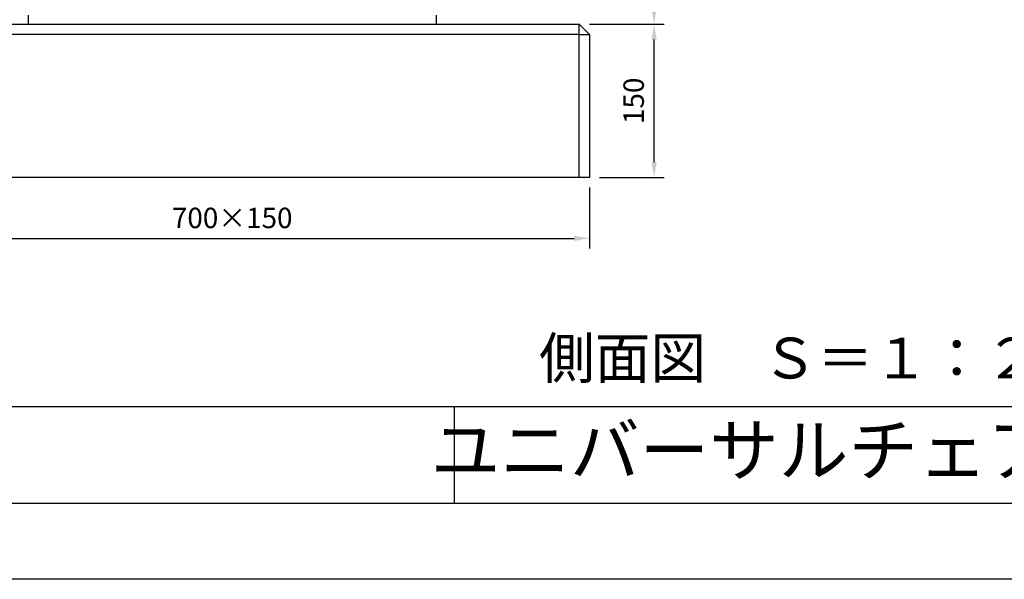
# Model space of a CAD drawing. Extents: x -4669 to 4200, y -400 to 2970.
# Drawn here: x 2432 to 3397, y 0 to 548 of the extents above; entities that cross this region are included whole.
import ezdxf
from ezdxf.enums import TextEntityAlignment as Align

# ---------------------------------------------------------------- set-up
doc = ezdxf.new("R2010")
doc.units = 0
doc.header["$LTSCALE"] = 10
doc.header["$MEASUREMENT"] = 0
doc.linetypes.add('DIMENSION', pattern=[2e-15, 1e-15, 1e-15])
doc.layers.get('0').update_dxf_attribs({"linetype": 'CONTINUOUS'})
doc.layers.get('DEFPOINTS').update_dxf_attribs({"linetype": 'CONTINUOUS'})
doc.layers.add('9図面文字', color=7, linetype='CONTINUOUS')
doc.layers.add('9図面枠', color=5, linetype='CONTINUOUS')
doc.layers.add('ASKPAPERSIZE', color=7, linetype='CONTINUOUS', plot=False)
doc.styles.add('STD', font='TXT', dxfattribs={"bigfont": 'BIGFONT'})
doc.styles.add('STYLE1', font='txt')
doc.styles.add('USR5', font='TXT.shx', dxfattribs={"bigfont": 'BIGFONT.shx'})
doc.dimstyles.new('ASKSTANDARD', dxfattribs={"dimscale": 20, "dimtxt": 2, "dimasz": 1.5, "dimexe": 1, "dimexo": 1, "dimgap": 1, "dimtad": 0, "dimdec": 1, "dimdsep": 46, "dimtxsty": 'STD', "dimcen": 0, "dimclrd": 3, "dimclre": 3, "dimclrt": 3, "dimadec": 0, "dimazin": 0, "dimtfac": 0.7, "dimtdec": 1, "dimtix": 1, "dimtmove": 0, "dimatfit": 3, "dimfxl": 0, "dimtvp": 1, "dimtolj": 1, "dimtzin": 0, "dimarcsym": 0})

# ---------------------------------------------------------------- blocks, each defined once
blk = doc.blocks.new('*D37')
at = {"color": 3, "linetype": 'DIMENSION', "lineweight": -2}
for p, q in [((2990.24, 543.84), (3063.62, 543.84)), ((3053.62, 408.84), (3053.62, 528.84)), ((3000.24, 393.84), (3063.62, 393.84))]:
    blk.add_line(p, q, dxfattribs=at)
at = {"color": 3, "linetype": 'DIMENSION'}
for points in [[(3051.12, 528.84), (3056.12, 528.84), (3053.62, 543.84)], [(3051.12, 408.84), (3056.12, 408.84), (3053.62, 393.84)]]:
    blk.add_solid(points, dxfattribs=at)
at = {"layer": 'DEFPOINTS', "color": 0, "linetype": 'DIMENSION'}
for p in [(2980.24, 543.84), (3053.62, 543.84), (2990.24, 393.84)]:
    blk.add_point(p, dxfattribs=at)
at = {"color": 3, "linetype": 'DIMENSION', "lineweight": -3, "insert": (3033.62, 468.84), "char_height": 20, "attachment_point": 5, "rotation": 90, "style": 'STD'}
blk.add_mtext('\\A1;150', dxfattribs=at)
blk = doc.blocks.new('*D38')
at = {"color": 3, "linetype": 'DIMENSION', "lineweight": -2}
for p, q in [((2775.24, 643.82), (3063.62, 643.82)), ((3053.62, 558.84), (3053.62, 628.82)), ((2990.24, 543.84), (3063.62, 543.84))]:
    blk.add_line(p, q, dxfattribs=at)
at = {"color": 3, "linetype": 'DIMENSION'}
for points in [[(3051.12, 628.82), (3056.12, 628.82), (3053.62, 643.82)], [(3051.12, 558.84), (3056.12, 558.84), (3053.62, 543.84)]]:
    blk.add_solid(points, dxfattribs=at)
at = {"layer": 'DEFPOINTS', "color": 0, "linetype": 'DIMENSION'}
for p in [(2765.24, 643.82), (3053.62, 643.82), (2980.24, 543.84)]:
    blk.add_point(p, dxfattribs=at)
at = {"color": 3, "linetype": 'DIMENSION', "lineweight": -3, "insert": (3033.62, 593.83), "char_height": 20, "attachment_point": 5, "rotation": 90, "style": 'STD'}
blk.add_mtext('\\A1;100', dxfattribs=at)
blk = doc.blocks.new('*D39')
at = {"color": 3, "linetype": 'DIMENSION', "lineweight": -2}
for p, q in [((2290.24, 383.84), (2290.24, 324.08)), ((2990.24, 383.84), (2990.24, 324.08)), ((2305.24, 334.08), (2975.24, 334.08))]:
    blk.add_line(p, q, dxfattribs=at)
at = {"color": 3, "linetype": 'DIMENSION'}
for points in [[(2305.24, 336.58), (2305.24, 331.58), (2290.24, 334.08)], [(2975.24, 336.58), (2975.24, 331.58), (2990.24, 334.08)]]:
    blk.add_solid(points, dxfattribs=at)
at = {"layer": 'DEFPOINTS', "color": 0, "linetype": 'DIMENSION'}
for p in [(2290.24, 393.84), (2990.24, 393.84), (2990.24, 334.08)]:
    blk.add_point(p, dxfattribs=at)
at = {"color": 3, "linetype": 'DIMENSION', "lineweight": -3, "insert": (2640.24, 354.08), "char_height": 20, "attachment_point": 5, "style": 'STD'}
blk.add_mtext('\\A1;700×150', dxfattribs=at)

msp = doc.modelspace()

# ---------------------------------------------------------------- linework, layer by layer
at = {"color": 7, "linetype": 'Continuous', "lineweight": 25}
for p, q in [((2440.24, 552.84), (2440.24, 543.84)), ((2840.24, 552.84), (2840.24, 543.84)), ((2300.24, 543.84), (2980.24, 543.84)), ((2980.24, 533.84), (2980.24, 543.84)), ((2990.24, 533.84), (2980.24, 543.84)), ((2980.24, 533.84), (2300.24, 533.84)), ((2980.24, 393.84), (2980.24, 533.84)), ((2980.24, 533.84), (2990.24, 533.84)), ((2990.24, 533.84), (2990.24, 393.84)), ((2990.24, 393.84), (2290.24, 393.84))]:
    msp.add_line(p, q, dxfattribs=at)
at = {"layer": '9図面枠', "color": 4, "linetype": 'Continuous'}
for p, q in [((105, 169.44), (4095, 169.44)), ((2857.97, 74.25), (2857.97, 169.44)), ((4095, 74.25), (105, 74.25))]:
    msp.add_line(p, q, dxfattribs=at)
at = {"layer": 'ASKPAPERSIZE', "color": 4, "linetype": 'Continuous'}
msp.add_lwpolyline([(0, 0), (0, 2970), (4200, 2970), (4200, 0)], close=True, dxfattribs=at)

# ---------------------------------------------------------------- texts
at = {"color": 3, "linetype": 'Continuous', "lineweight": -3, "style": 'USR5'}
msp.add_text('側面図\u3000Ｓ＝１：２０', height=40, dxfattribs=at).set_placement((2940.89, 196.78))
at = {"layer": '9図面文字', "style": 'STYLE1'}
msp.add_text('ユニバーサルチェア\u3000（Universal Chair）', height=50, dxfattribs=at).set_placement((3485.46, 120.14), align=Align.MIDDLE)

# ---------------------------------------------------------------- dimensions: what is measured, and where the dimension line sits
at = {"color": 3, "linetype": 'DIMENSION', "lineweight": -3}
for base, p1, p2, picture, middle in [((3053.62, 643.82), (2980.24, 543.84), (2765.24, 643.82), '*D38', (3033.62, 593.83)), ((3053.62, 543.84), (2990.24, 393.84), (2980.24, 543.84), '*D37', (3033.62, 468.84))]:
    dim = msp.add_linear_dim(base=base, p1=p1, p2=p2, angle=90, dimstyle='ASKSTANDARD', override={"dimscale": 10, "dimtad": 1, "dimdec": 0, "dimpost": '<>'}, dxfattribs=at)
    dim.commit()
    dim.dimension.update_dxf_attribs({"geometry": picture, "text_midpoint": middle})
dim = msp.add_linear_dim(base=(2990.24, 334.08), p1=(2290.24, 393.84), p2=(2990.24, 393.84), text='<>×150', dimstyle='ASKSTANDARD', override={"dimscale": 10, "dimtad": 1, "dimdec": 0, "dimpost": '<>'}, dxfattribs=at)
dim.commit()
dim.dimension.update_dxf_attribs({"geometry": '*D39', "text_midpoint": (2640.24, 354.08)})

doc.saveas('drawing.dxf')
